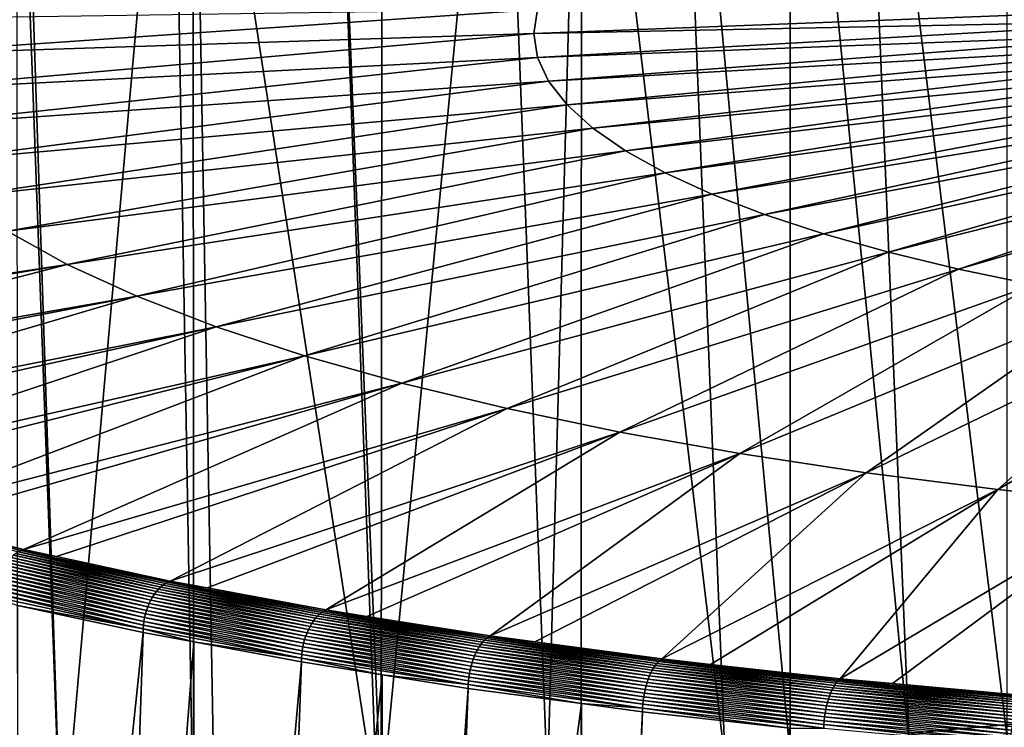
# Model space of a CAD drawing. Extents: x -60 to 60, y -44 to 14.
# Drawn here: x -41 to -19, y -15 to 1 of the extents above; entities that cross this region are included whole.
import ezdxf

# ---------------------------------------------------------------- set-up
doc = ezdxf.new("R2010")
doc.units = 0
doc.header["$MEASUREMENT"] = 0
doc.layers.add('L1', color=7, linetype='Continuous')
doc.layers.add('L2', color=7, linetype='Continuous')

msp = doc.modelspace()

# ---------------------------------------------------------------- linework, layer by layer
at = {"layer": 'L1', "color": 250}
for points in [[(0, -27.33555, 206.7895), (-17.07319, -14.62355, 155.8044), (-21.14326, -14.9868, 157.2614)], [(-18.24792, -17.34635, 155.534), (-21.14326, -14.9868, 157.2614), (-17.07319, -14.62355, 155.8044)]]:
    msp.add_3dface(points, dxfattribs=at)
at = {"layer": 'L2', "color": 7}
for points in [[(-19.02228, 12.1947, 158.0282), (-19.01845, -15.03461, 151.2527), (-22.31695, 11.90903, 159.174)], [(-22.31695, 11.90903, 159.174), (-21.19384, -15.21139, 151.9618), (-23.83697, 11.74567, 159.8292)], [(-22.31695, 11.90903, 159.174), (-19.01845, -15.03461, 151.2527), (-21.19384, -15.21139, 151.9618)], [(-23.83697, 11.74567, 159.8292), (-23.83806, -15.48033, 153.0404), (-26.36923, 11.47351, 160.9208)], [(-23.83697, 11.74567, 159.8292), (-21.19384, -15.21139, 151.9618), (-23.83806, -15.48033, 153.0404)], [(-26.36923, 11.47351, 160.9208), (-25.28147, -15.62713, 153.6292), (-28.47783, 11.20012, 162.0173)], [(-26.36923, 11.47351, 160.9208), (-23.83806, -15.48033, 153.0404), (-25.28147, -15.62713, 153.6292)], [(-28.47783, 11.20012, 162.0173), (-29.23102, -16.11478, 155.5851), (-30.2775, 10.96678, 162.9532)], [(-28.47783, 11.20012, 162.0173), (-28.48566, -16.02275, 155.2159), (-29.23102, -16.11478, 155.5851)], [(-28.47783, 11.20012, 162.0173), (-25.28147, -15.62713, 153.6292), (-28.48566, -16.02275, 155.2159)], [(-30.2775, 10.96678, 162.9532), (-29.23102, -16.11478, 155.5851), (-32.92855, -16.65808, 157.7641)], [(-30.2775, 10.96678, 162.9532), (-32.92855, -16.65808, 157.7641), (-32.91226, 10.56189, 164.5771)], [(-32.91226, 10.56189, 164.5771), (-32.92855, -16.65808, 157.7641), (-34.0204, 10.3916, 165.2601)], [(-33.02091, -16.67165, 157.8185), (-37.10909, 9.835463, 167.4906), (-34.0204, 10.3916, 165.2601)], [(-33.02091, -16.67165, 157.8185), (-34.0204, 10.3916, 165.2601), (-32.92855, -16.65808, 157.7641)], [(-40.03995, -17.98057, 163.0683), (-40.92935, 9.048842, 170.6456), (-37.57749, 9.751123, 167.8289)], [(-40.03995, -17.98057, 163.0683), (-37.57749, 9.751123, 167.8289), (-37.10767, -17.39071, 160.7025)], [(-37.10767, -17.39071, 160.7025), (-37.57749, 9.751123, 167.8289), (-37.10909, 9.835463, 167.4906)], [(-37.10767, -17.39071, 160.7025), (-37.10909, 9.835463, 167.4906), (-36.63046, -17.29471, 160.3175)], [(-36.63046, -17.29471, 160.3175), (-37.10909, 9.835463, 167.4906), (-33.02091, -16.67165, 157.8185)], [(-40.03995, -17.98057, 163.0683), (-41.03149, 9.024019, 170.7452), (-40.92935, 9.048842, 170.6456)], [(-41.01107, -18.20728, 163.9776), (-41.03149, 9.024019, 170.7452), (-40.03995, -17.98057, 163.0683)], [(-44.29985, 0.080413, 213.625), (-29.53771, 0.563631, 213.7455), (-29.45512, 1.097639, 211.6037)], [(-44.29985, 0.080413, 213.625), (-29.45512, 1.097639, 211.6037), (-44.17598, 0.881303, 210.4128)], [(-29.53771, 0.563631, 213.7455), (-14.7702, 0.853597, 213.8178), (-14.7289, 1.120626, 212.7468)], [(-29.53771, 0.563631, 213.7455), (-14.7289, 1.120626, 212.7468), (-29.45512, 1.097639, 211.6037)], [(-29.45512, 0.029623, 215.8873), (-14.7702, 0.853597, 213.8178), (-29.53771, 0.563631, 213.7455)], [(-29.45512, 0.029623, 215.8873), (-14.7289, 0.586569, 214.8888), (-14.7702, 0.853597, 213.8178)], [(-44.17598, -0.720478, 216.8372), (-29.53771, 0.563631, 213.7455), (-44.29985, 0.080413, 213.625)], [(-44.17598, -0.720478, 216.8372), (-29.45512, 0.029623, 215.8873), (-29.53771, 0.563631, 213.7455)], [(-29.2078, -0.501398, 218.0171), (-14.7289, 0.586569, 214.8888), (-29.45512, 0.029623, 215.8873)], [(-29.2078, -0.501398, 218.0171), (-14.60523, 0.321034, 215.9538), (-14.7289, 0.586569, 214.8888)], [(-28.79714, -1.026463, 220.123), (-14.60523, 0.321034, 215.9538), (-29.2078, -0.501398, 218.0171)], [(-28.79714, -1.026463, 220.123), (-14.39988, 0.058478, 217.0069), (-14.60523, 0.321034, 215.9538)], [(-43.80506, -1.516889, 220.0315), (-29.45512, 0.029623, 215.8873), (-44.17598, -0.720478, 216.8372)], [(-43.80506, -1.516889, 220.0315), (-29.2078, -0.501398, 218.0171), (-29.45512, 0.029623, 215.8873)], [(-28.22544, -1.542636, 222.1933), (-14.39988, 0.058478, 217.0069), (-28.79714, -1.026463, 220.123)], [(-28.22544, -1.542636, 222.1933), (-14.114, -0.199632, 218.0421), (-14.39988, 0.058478, 217.0069)], [(-27.49588, -2.04703, 224.2163), (-14.114, -0.199632, 218.0421), (-28.22544, -1.542636, 222.1933)], [(-27.49588, -2.04703, 224.2163), (-13.74919, -0.451852, 219.0537), (-14.114, -0.199632, 218.0421)], [(-43.18916, -2.304367, 223.1899), (-29.2078, -0.501398, 218.0171), (-43.80506, -1.516889, 220.0315)], [(-43.18916, -2.304367, 223.1899), (-28.79714, -1.026463, 220.123), (-29.2078, -0.501398, 218.0171)], [(-26.61256, -2.536824, 226.1808), (-13.74919, -0.451852, 219.0537), (-27.49588, -2.04703, 224.2163)], [(-26.61256, -2.536824, 226.1808), (-13.30749, -0.696771, 220.036), (-13.74919, -0.451852, 219.0537)], [(-25.58041, -3.009279, 228.0757), (-13.30749, -0.696771, 220.036), (-26.61256, -2.536824, 226.1808)], [(-25.58041, -3.009279, 228.0757), (-12.79137, -0.93302, 220.9835), (-13.30749, -0.696771, 220.036)], [(-42.33173, -3.078509, 226.2948), (-28.79714, -1.026463, 220.123), (-43.18916, -2.304367, 223.1899)], [(-42.33173, -3.078509, 226.2948), (-28.22544, -1.542636, 222.1933), (-28.79714, -1.026463, 220.123)], [(-24.4052, -3.461753, 229.8904), (-12.79137, -0.93302, 220.9835), (-25.58041, -3.009279, 228.0757)], [(-24.4052, -3.461753, 229.8904), (-12.20371, -1.159278, 221.891), (-12.79137, -0.93302, 220.9835)], [(-23.09351, -3.891715, 231.6149), (-12.20371, -1.159278, 221.891), (-24.4052, -3.461753, 229.8904)], [(-23.09351, -3.891715, 231.6149), (-11.54781, -1.374278, 222.7533), (-12.20371, -1.159278, 221.891)], [(-21.65268, -4.296761, 233.2395), (-11.54781, -1.374278, 222.7533), (-23.09351, -3.891715, 231.6149)], [(-21.65268, -4.296761, 233.2395), (-10.82732, -1.57682, 223.5657), (-11.54781, -1.374278, 222.7533)], [(-41.23757, -3.834985, 229.3288), (-28.22544, -1.542636, 222.1933), (-42.33173, -3.078509, 226.2948)], [(-41.23757, -3.834985, 229.3288), (-27.49588, -2.04703, 224.2163), (-28.22544, -1.542636, 222.1933)], [(-20.09075, -4.674626, 234.755), (-10.82732, -1.57682, 223.5657), (-21.65268, -4.296761, 233.2395)], [(-20.09075, -4.674626, 234.755), (-10.04629, -1.765769, 224.3235), (-10.82732, -1.57682, 223.5657)], [(-18.41646, -5.023196, 236.1531), (-10.04629, -1.765769, 224.3235), (-20.09075, -4.674626, 234.755)], [(-39.91279, -4.569564, 232.2751), (-27.49588, -2.04703, 224.2163), (-41.23757, -3.834985, 229.3288)], [(-39.91279, -4.569564, 232.2751), (-26.61256, -2.536824, 226.1808), (-27.49588, -2.04703, 224.2163)], [(-38.3648, -5.278139, 235.117), (-26.61256, -2.536824, 226.1808), (-39.91279, -4.569564, 232.2751)], [(-38.3648, -5.278139, 235.117), (-25.58041, -3.009279, 228.0757), (-26.61256, -2.536824, 226.1808)], [(-36.60225, -5.956747, 237.8388), (-25.58041, -3.009279, 228.0757), (-38.3648, -5.278139, 235.117)], [(-36.60225, -5.956747, 237.8388), (-24.4052, -3.461753, 229.8904), (-25.58041, -3.009279, 228.0757)], [(-34.63502, -6.601593, 240.4251), (-24.4052, -3.461753, 229.8904), (-36.60225, -5.956747, 237.8388)], [(-34.63502, -6.601593, 240.4251), (-23.09351, -3.891715, 231.6149), (-24.4052, -3.461753, 229.8904)], [(-41.23757, -3.834985, 229.3288), (-53.51566, -6.63647, 237.6835), (-39.91279, -4.569564, 232.2751)], [(-32.47409, -7.20907, 242.8615), (-23.09351, -3.891715, 231.6149), (-34.63502, -6.601593, 240.4251)], [(-32.47409, -7.20907, 242.8615), (-21.65268, -4.296761, 233.2395), (-23.09351, -3.891715, 231.6149)], [(-30.13155, -7.775781, 245.1345), (-21.65268, -4.296761, 233.2395), (-32.47409, -7.20907, 242.8615)], [(-30.13155, -7.775781, 245.1345), (-20.09075, -4.674626, 234.755), (-21.65268, -4.296761, 233.2395)], [(-39.91279, -4.569564, 232.2751), (-53.51566, -6.63647, 237.6835), (-53.1859, -6.792163, 238.308)], [(-39.91279, -4.569564, 232.2751), (-53.1859, -6.792163, 238.308), (-51.52551, -7.576114, 241.4522)], [(-39.91279, -4.569564, 232.2751), (-51.52551, -7.576114, 241.4522), (-38.3648, -5.278139, 235.117)], [(-27.62051, -8.298557, 247.2312), (-20.09075, -4.674626, 234.755), (-30.13155, -7.775781, 245.1345)], [(-27.62051, -8.298557, 247.2312), (-18.41646, -5.023196, 236.1531), (-20.09075, -4.674626, 234.755)], [(-24.955, -8.774474, 249.14), (-18.41646, -5.023196, 236.1531), (-27.62051, -8.298557, 247.2312)], [(-24.955, -8.774474, 249.14), (-16.63919, -5.340522, 237.4258), (-18.41646, -5.023196, 236.1531)], [(-38.3648, -5.278139, 235.117), (-51.52551, -7.576114, 241.4522), (-51.12208, -7.736222, 242.0944)], [(-38.3648, -5.278139, 235.117), (-51.12208, -7.736222, 242.0944), (-49.25394, -8.477635, 245.068)], [(-38.3648, -5.278139, 235.117), (-49.25394, -8.477635, 245.068), (-36.60225, -5.956747, 237.8388)], [(-22.14993, -9.200872, 250.8502), (-16.63919, -5.340522, 237.4258), (-24.955, -8.774474, 249.14)], [(-22.14993, -9.200872, 250.8502), (-14.76886, -5.62483, 238.5661), (-16.63919, -5.340522, 237.4258)], [(-19.22099, -9.575365, 252.3522), (-14.76886, -5.62483, 238.5661), (-22.14993, -9.200872, 250.8502)], [(-19.22099, -9.575365, 252.3522), (-12.81593, -5.87453, 239.5676), (-14.76886, -5.62483, 238.5661)], [(-16.18455, -9.895858, 253.6377), (-12.81593, -5.87453, 239.5676), (-19.22099, -9.575365, 252.3522)], [(-36.60225, -5.956747, 237.8388), (-49.25394, -8.477635, 245.068), (-48.7725, -8.640318, 245.7205)], [(-36.60225, -5.956747, 237.8388), (-48.7725, -8.640318, 245.7205), (-46.71337, -9.336109, 248.5112)], [(-36.60225, -5.956747, 237.8388), (-46.71337, -9.336109, 248.5112), (-34.63502, -6.601593, 240.4251)], [(-34.63502, -6.601593, 240.4251), (-46.71337, -9.336109, 248.5112), (-46.1503, -9.499397, 249.1661)], [(-34.63502, -6.601593, 240.4251), (-46.1503, -9.499397, 249.1661), (-43.91766, -10.14685, 251.7629)], [(-34.63502, -6.601593, 240.4251), (-43.91766, -10.14685, 251.7629), (-32.47409, -7.20907, 242.8615)], [(-32.47409, -7.20907, 242.8615), (-43.91766, -10.14685, 251.7629), (-43.27014, -10.30866, 252.4119)], [(-32.47409, -7.20907, 242.8615), (-43.27014, -10.30866, 252.4119), (-40.8821, -10.90542, 254.8054)], [(-32.47409, -7.20907, 242.8615), (-40.8821, -10.90542, 254.8054), (-30.13155, -7.775781, 245.1345)], [(-30.13155, -7.775781, 245.1345), (-40.8821, -10.90542, 254.8054), (-40.14815, -11.06359, 255.4397)], [(-30.13155, -7.775781, 245.1345), (-40.14815, -11.06359, 255.4397), (-37.62324, -11.60769, 257.622)], [(-30.13155, -7.775781, 245.1345), (-37.62324, -11.60769, 257.622), (-27.62051, -8.298557, 247.2312)], [(-27.62051, -8.298557, 247.2312), (-37.62324, -11.60769, 257.622), (-36.80177, -11.75995, 258.2327)], [(-27.62051, -8.298557, 247.2312), (-36.80177, -11.75995, 258.2327), (-34.1589, -12.24982, 260.1974)], [(-27.62051, -8.298557, 247.2312), (-34.1589, -12.24982, 260.1974), (-24.955, -8.774474, 249.14)], [(-24.955, -8.774474, 249.14), (-34.1589, -12.24982, 260.1974), (-33.24973, -12.39387, 260.7752)], [(-24.955, -8.774474, 249.14), (-33.24973, -12.39387, 260.7752), (-30.508, -12.82829, 262.5176)], [(-24.955, -8.774474, 249.14), (-30.508, -12.82829, 262.5176), (-22.14993, -9.200872, 250.8502)], [(-22.14993, -9.200872, 250.8502), (-30.508, -12.82829, 262.5176), (-29.51189, -12.9618, 263.053)], [(-22.14993, -9.200872, 250.8502), (-29.51189, -12.9618, 263.053), (-26.69048, -13.33996, 264.5698)], [(-22.14993, -9.200872, 250.8502), (-26.69048, -13.33996, 264.5698), (-19.22099, -9.575365, 252.3522)], [(-19.22099, -9.575365, 252.3522), (-26.69048, -13.33996, 264.5698), (-25.60914, -13.46057, 265.0535)], [(-19.22099, -9.575365, 252.3522), (-25.60914, -13.46057, 265.0535), (-22.72718, -13.78203, 266.3428)], [(-19.22099, -9.575365, 252.3522), (-22.72718, -13.78203, 266.3428), (-16.18455, -9.895858, 253.6377)], [(-16.18455, -9.895858, 253.6377), (-22.72718, -13.78203, 266.3428), (-21.56331, -13.8874, 266.7654)], [(-16.18455, -9.895858, 253.6377), (-21.56331, -13.8874, 266.7654), (-18.63975, -14.15208, 267.8269)], [(-43.98002, -10.16825, 251.8153), (-40.99752, -10.95704, 254.9165), (-40.94015, -10.9279, 254.8621)], [(-43.98002, -10.16825, 251.8153), (-40.94015, -10.9279, 254.8621), (-43.27014, -10.30866, 252.4119)], [(-43.27014, -10.30866, 252.4119), (-40.94015, -10.9279, 254.8621), (-40.8821, -10.90542, 254.8054)], [(-40.99752, -10.95704, 254.9165), (-37.72947, -11.66129, 257.7411), (-40.94015, -10.9279, 254.8621)], [(-40.14815, -11.06359, 255.4397), (-40.8821, -10.90542, 254.8054), (-40.94015, -10.9279, 254.8621)], [(-40.94015, -10.9279, 254.8621), (-37.72947, -11.66129, 257.7411), (-37.67667, -11.63117, 257.6827)], [(-40.94015, -10.9279, 254.8621), (-37.67667, -11.63117, 257.6827), (-40.14815, -11.06359, 255.4397)], [(-41.26032, -11.19365, 255.1398), (-37.97131, -11.90241, 257.9825), (-41.21224, -11.13525, 255.1027)], [(-41.21224, -11.13525, 255.1027), (-37.92707, -11.84319, 257.9421), (-41.16155, -11.08204, 255.0615)], [(-41.21224, -11.13525, 255.1027), (-37.97131, -11.90241, 257.9825), (-37.92707, -11.84319, 257.9421)], [(-41.16155, -11.08204, 255.0615), (-37.88042, -11.7891, 257.8974), (-41.10862, -11.03438, 255.0165)], [(-41.16155, -11.08204, 255.0615), (-37.92707, -11.84319, 257.9421), (-37.88042, -11.7891, 257.8974)], [(-41.10862, -11.03438, 255.0165), (-37.83171, -11.74054, 257.8488), (-41.05381, -10.99261, 254.9681)], [(-41.10862, -11.03438, 255.0165), (-37.88042, -11.7891, 257.8974), (-37.83171, -11.74054, 257.8488)], [(-41.05381, -10.99261, 254.9681), (-37.78127, -11.69783, 257.7966), (-40.99752, -10.95704, 254.9165)], [(-41.05381, -10.99261, 254.9681), (-37.83171, -11.74054, 257.8488), (-37.78127, -11.69783, 257.7966)], [(-40.99752, -10.95704, 254.9165), (-37.78127, -11.69783, 257.7966), (-37.72947, -11.66129, 257.7411)], [(-40.14815, -11.06359, 255.4397), (-37.67667, -11.63117, 257.6827), (-37.62324, -11.60769, 257.622)], [(-41.3856, -11.39559, 255.224), (-38.08661, -12.1065, 258.0754), (-41.34731, -11.32428, 255.2007)], [(-41.34731, -11.32428, 255.2007), (-38.05137, -12.03454, 258.0494), (-41.30545, -11.2568, 255.1726)], [(-41.34731, -11.32428, 255.2007), (-38.08661, -12.1065, 258.0754), (-38.05137, -12.03454, 258.0494)], [(-41.30545, -11.2568, 255.1726), (-38.01285, -11.96634, 258.0183), (-41.26032, -11.19365, 255.1398)], [(-41.30545, -11.2568, 255.1726), (-38.05137, -12.03454, 258.0494), (-38.01285, -11.96634, 258.0183)], [(-41.26032, -11.19365, 255.1398), (-38.01285, -11.96634, 258.0183), (-37.97131, -11.90241, 257.9825)], [(-41.4765, -11.62736, 255.2639), (-38.17026, -12.33984, 258.1215), (-41.45042, -11.54767, 255.2558)], [(-41.45042, -11.54767, 255.2558), (-38.14627, -12.2597, 258.1116), (-41.42005, -11.47023, 255.2424)], [(-41.45042, -11.54767, 255.2558), (-38.17026, -12.33984, 258.1215), (-38.14627, -12.2597, 258.1116)], [(-41.42005, -11.47023, 255.2424), (-38.11832, -12.18174, 258.0962), (-41.3856, -11.39559, 255.224)], [(-41.42005, -11.47023, 255.2424), (-38.14627, -12.2597, 258.1116), (-38.11832, -12.18174, 258.0962)], [(-41.3856, -11.39559, 255.224), (-38.11832, -12.18174, 258.0962), (-38.08661, -12.1065, 258.0754)], [(-41.52723, -11.87424, 255.2569), (-38.21696, -12.58759, 258.1179), (-41.51504, -11.79123, 255.2645)], [(-41.51504, -11.79123, 255.2645), (-38.20573, -12.50437, 258.1247), (-41.49809, -11.70874, 255.2668)], [(-41.51504, -11.79123, 255.2645), (-38.21696, -12.58759, 258.1179), (-38.20573, -12.50437, 258.1247)], [(-41.49809, -11.70874, 255.2668), (-38.19013, -12.42159, 258.1259), (-41.4765, -11.62736, 255.2639)], [(-41.49809, -11.70874, 255.2668), (-38.20573, -12.50437, 258.1247), (-38.19013, -12.42159, 258.1259)], [(-41.4765, -11.62736, 255.2639), (-38.19013, -12.42159, 258.1259), (-38.17026, -12.33984, 258.1215)], [(-37.92707, -11.84319, 257.9421), (-34.43475, -12.4905, 260.5383), (-37.88042, -11.7891, 257.8974)], [(-37.88042, -11.7891, 257.8974), (-34.39241, -12.43562, 260.4904), (-37.83171, -11.74054, 257.8488)], [(-37.88042, -11.7891, 257.8974), (-34.43475, -12.4905, 260.5383), (-34.39241, -12.43562, 260.4904)], [(-37.83171, -11.74054, 257.8488), (-34.34817, -12.38622, 260.4385), (-37.78127, -11.69783, 257.7966)], [(-37.83171, -11.74054, 257.8488), (-34.39241, -12.43562, 260.4904), (-34.34817, -12.38622, 260.4385)], [(-37.78127, -11.69783, 257.7966), (-34.30238, -12.34265, 260.3828), (-37.72947, -11.66129, 257.7411)], [(-37.78127, -11.69783, 257.7966), (-34.34817, -12.38622, 260.4385), (-34.30238, -12.34265, 260.3828)], [(-37.72947, -11.66129, 257.7411), (-34.25535, -12.30523, 260.3238), (-37.67667, -11.63117, 257.6827)], [(-37.72947, -11.66129, 257.7411), (-34.30238, -12.34265, 260.3828), (-34.25535, -12.30523, 260.3238)], [(-36.80177, -11.75995, 258.2327), (-37.62324, -11.60769, 257.622), (-37.67667, -11.63117, 257.6827)], [(-37.67667, -11.63117, 257.6827), (-34.25535, -12.30523, 260.3238), (-34.20741, -12.27421, 260.2618)], [(-37.67667, -11.63117, 257.6827), (-34.20741, -12.27421, 260.2618), (-36.80177, -11.75995, 258.2327)], [(-36.80177, -11.75995, 258.2327), (-34.20741, -12.27421, 260.2618), (-34.1589, -12.24982, 260.1974)], [(-41.53459, -11.95718, 255.2441), (-38.22372, -12.67066, 258.1057), (-41.52723, -11.87424, 255.2569)], [(-41.53459, -11.95718, 255.2441), (-41.02081, -12.15071, 255.6724), (-38.22372, -12.67066, 258.1057)], [(-41.52723, -11.87424, 255.2569), (-38.22372, -12.67066, 258.1057), (-38.21696, -12.58759, 258.1179)], [(-38.08661, -12.1065, 258.0754), (-34.5796, -12.75654, 260.6825), (-38.05137, -12.03454, 258.0494)], [(-38.05137, -12.03454, 258.0494), (-34.54761, -12.68397, 260.6541), (-38.01285, -11.96634, 258.0183)], [(-38.05137, -12.03454, 258.0494), (-34.5796, -12.75654, 260.6825), (-34.54761, -12.68397, 260.6541)], [(-38.01285, -11.96634, 258.0183), (-34.51264, -12.61512, 260.6204), (-37.97131, -11.90241, 257.9825)], [(-38.01285, -11.96634, 258.0183), (-34.54761, -12.68397, 260.6541), (-34.51264, -12.61512, 260.6204)], [(-37.97131, -11.90241, 257.9825), (-34.47493, -12.55048, 260.5818), (-37.92707, -11.84319, 257.9421)], [(-37.97131, -11.90241, 257.9825), (-34.51264, -12.61512, 260.6204), (-34.47493, -12.55048, 260.5818)], [(-37.92707, -11.84319, 257.9421), (-34.47493, -12.55048, 260.5818), (-34.43475, -12.4905, 260.5383)], [(-41.00788, -39.37363, 248.8712), (-38.22598, -12.75299, 258.088), (-41.02081, -12.15071, 255.6724)], [(-41.02081, -12.15071, 255.6724), (-38.22598, -12.75299, 258.088), (-38.22372, -12.67066, 258.1057)], [(-38.17026, -12.33984, 258.1215), (-34.65556, -12.9913, 260.7344), (-38.14627, -12.2597, 258.1116)], [(-38.14627, -12.2597, 258.1116), (-34.63377, -12.91075, 260.7228), (-38.11832, -12.18174, 258.0962)], [(-38.14627, -12.2597, 258.1116), (-34.65556, -12.9913, 260.7344), (-34.63377, -12.91075, 260.7228)], [(-38.11832, -12.18174, 258.0962), (-34.60839, -12.83231, 260.7055), (-38.08661, -12.1065, 258.0754)], [(-38.11832, -12.18174, 258.0962), (-34.63377, -12.91075, 260.7228), (-34.60839, -12.83231, 260.7055)], [(-38.08661, -12.1065, 258.0754), (-34.60839, -12.83231, 260.7055), (-34.5796, -12.75654, 260.6825)], [(-33.24973, -12.39387, 260.7752), (-34.1589, -12.24982, 260.1974), (-34.20741, -12.27421, 260.2618)], [(-38.20573, -12.50437, 258.1247), (-34.68776, -13.15644, 260.74), (-38.19013, -12.42159, 258.1259)], [(-38.19013, -12.42159, 258.1259), (-34.67359, -13.07339, 260.7401), (-38.17026, -12.33984, 258.1215)], [(-38.19013, -12.42159, 258.1259), (-34.68776, -13.15644, 260.74), (-34.67359, -13.07339, 260.7401)], [(-38.17026, -12.33984, 258.1215), (-34.67359, -13.07339, 260.7401), (-34.65556, -12.9913, 260.7344)], [(-34.43475, -12.4905, 260.5383), (-30.75437, -13.07365, 262.8772), (-34.39241, -12.43562, 260.4904)], [(-34.39241, -12.43562, 260.4904), (-30.71655, -13.01805, 262.8265), (-34.34817, -12.38622, 260.4385)], [(-34.39241, -12.43562, 260.4904), (-30.75437, -13.07365, 262.8772), (-30.71655, -13.01805, 262.8265)], [(-34.34817, -12.38622, 260.4385), (-30.67704, -12.9679, 262.7715), (-34.30238, -12.34265, 260.3828)], [(-34.34817, -12.38622, 260.4385), (-30.71655, -13.01805, 262.8265), (-30.67704, -12.9679, 262.7715)], [(-34.30238, -12.34265, 260.3828), (-30.63615, -12.92356, 262.7127), (-34.25535, -12.30523, 260.3238)], [(-34.30238, -12.34265, 260.3828), (-30.67704, -12.9679, 262.7715), (-30.63615, -12.92356, 262.7127)], [(-34.25535, -12.30523, 260.3238), (-30.59414, -12.88534, 262.6505), (-34.20741, -12.27421, 260.2618)], [(-34.25535, -12.30523, 260.3238), (-30.63615, -12.92356, 262.7127), (-30.59414, -12.88534, 262.6505)], [(-34.20741, -12.27421, 260.2618), (-30.59414, -12.88534, 262.6505), (-30.55132, -12.85351, 262.5853)], [(-34.20741, -12.27421, 260.2618), (-30.55132, -12.85351, 262.5853), (-33.24973, -12.39387, 260.7752)], [(-33.24973, -12.39387, 260.7752), (-30.55132, -12.85351, 262.5853), (-30.508, -12.82829, 262.5176)], [(-38.22598, -12.75299, 258.088), (-37.09858, -12.96195, 258.9261), (-38.22372, -12.67066, 258.1057)], [(-38.22372, -12.67066, 258.1057), (-34.70409, -13.32303, 260.7222), (-38.21696, -12.58759, 258.1179)], [(-38.22372, -12.67066, 258.1057), (-37.09858, -12.96195, 258.9261), (-34.70409, -13.32303, 260.7222)], [(-38.21696, -12.58759, 258.1179), (-34.69795, -13.23985, 260.734), (-38.20573, -12.50437, 258.1247)], [(-38.21696, -12.58759, 258.1179), (-34.70409, -13.32303, 260.7222), (-34.69795, -13.23985, 260.734)], [(-38.20573, -12.50437, 258.1247), (-34.69795, -13.23985, 260.734), (-34.68776, -13.15644, 260.74)], [(-34.5796, -12.75654, 260.6825), (-30.88374, -13.34214, 263.0312), (-34.54761, -12.68397, 260.6541)], [(-34.54761, -12.68397, 260.6541), (-30.85516, -13.26903, 263.0007), (-34.51264, -12.61512, 260.6204)], [(-34.54761, -12.68397, 260.6541), (-30.88374, -13.34214, 263.0312), (-30.85516, -13.26903, 263.0007)], [(-34.51264, -12.61512, 260.6204), (-30.82393, -13.19959, 262.9646), (-34.47493, -12.55048, 260.5818)], [(-34.51264, -12.61512, 260.6204), (-30.85516, -13.26903, 263.0007), (-30.82393, -13.19959, 262.9646)], [(-34.47493, -12.55048, 260.5818), (-30.79025, -13.13431, 262.9234), (-34.43475, -12.4905, 260.5383)], [(-34.47493, -12.55048, 260.5818), (-30.82393, -13.19959, 262.9646), (-30.79025, -13.13431, 262.9234)], [(-34.43475, -12.4905, 260.5383), (-30.79025, -13.13431, 262.9234), (-30.75437, -13.07365, 262.8772)], [(-39.14711, -39.79113, 250.5457), (-38.22598, -12.75299, 258.088), (-41.00788, -39.37363, 248.8712)], [(-39.14711, -39.79113, 250.5457), (-37.09858, -12.96195, 258.9261), (-38.22598, -12.75299, 258.088)], [(-34.65556, -12.9913, 260.7344), (-30.95157, -13.57819, 263.0883), (-34.63377, -12.91075, 260.7228)], [(-34.63377, -12.91075, 260.7228), (-30.93212, -13.49727, 263.0752), (-34.60839, -12.83231, 260.7055)], [(-34.63377, -12.91075, 260.7228), (-30.95157, -13.57819, 263.0883), (-30.93212, -13.49727, 263.0752)], [(-34.60839, -12.83231, 260.7055), (-30.90945, -13.4184, 263.0562), (-34.5796, -12.75654, 260.6825)], [(-34.60839, -12.83231, 260.7055), (-30.93212, -13.49727, 263.0752), (-30.90945, -13.4184, 263.0562)], [(-34.5796, -12.75654, 260.6825), (-30.90945, -13.4184, 263.0562), (-30.88374, -13.34214, 263.0312)], [(-30.63615, -12.92356, 262.7127), (-26.80259, -13.43738, 264.7735), (-30.59414, -12.88534, 262.6505)], [(-30.59414, -12.88534, 262.6505), (-26.76583, -13.39845, 264.7085), (-30.55132, -12.85351, 262.5853)], [(-30.59414, -12.88534, 262.6505), (-26.80259, -13.43738, 264.7735), (-26.76583, -13.39845, 264.7085)], [(-29.51189, -12.9618, 263.053), (-30.508, -12.82829, 262.5176), (-30.55132, -12.85351, 262.5853)], [(-30.55132, -12.85351, 262.5853), (-26.76583, -13.39845, 264.7085), (-26.72838, -13.3659, 264.6404)], [(-30.55132, -12.85351, 262.5853), (-26.72838, -13.3659, 264.6404), (-29.51189, -12.9618, 263.053)], [(-37.09558, -40.18746, 252.1353), (-37.09858, -12.96195, 258.9261), (-39.14711, -39.79113, 250.5457)], [(-37.09558, -40.18746, 252.1353), (-34.70615, -13.4054, 260.7047), (-37.09858, -12.96195, 258.9261)], [(-37.09858, -12.96195, 258.9261), (-34.70615, -13.4054, 260.7047), (-34.70409, -13.32303, 260.7222)], [(-34.68776, -13.15644, 260.74), (-30.98033, -13.74387, 263.0961), (-34.67359, -13.07339, 260.7401)], [(-34.67359, -13.07339, 260.7401), (-30.96768, -13.66058, 263.0952), (-34.65556, -12.9913, 260.7344)], [(-34.67359, -13.07339, 260.7401), (-30.98033, -13.74387, 263.0961), (-30.96768, -13.66058, 263.0952)], [(-34.65556, -12.9913, 260.7344), (-30.96768, -13.66058, 263.0952), (-30.95157, -13.57819, 263.0883)], [(-30.82393, -13.19959, 262.9646), (-26.96687, -13.71655, 265.0381), (-30.79025, -13.13431, 262.9234)], [(-30.79025, -13.13431, 262.9234), (-26.9374, -13.65071, 264.9945), (-30.75437, -13.07365, 262.8772)], [(-30.79025, -13.13431, 262.9234), (-26.96687, -13.71655, 265.0381), (-26.9374, -13.65071, 264.9945)], [(-30.75437, -13.07365, 262.8772), (-26.90602, -13.58945, 264.946), (-30.71655, -13.01805, 262.8265)], [(-30.75437, -13.07365, 262.8772), (-26.9374, -13.65071, 264.9945), (-26.90602, -13.58945, 264.946)], [(-30.71655, -13.01805, 262.8265), (-26.87293, -13.53322, 264.8927), (-30.67704, -12.9679, 262.7715)], [(-30.71655, -13.01805, 262.8265), (-26.90602, -13.58945, 264.946), (-26.87293, -13.53322, 264.8927)], [(-30.67704, -12.9679, 262.7715), (-26.83837, -13.48241, 264.8351), (-30.63615, -12.92356, 262.7127)], [(-30.67704, -12.9679, 262.7715), (-26.87293, -13.53322, 264.8927), (-26.83837, -13.48241, 264.8351)], [(-30.63615, -12.92356, 262.7127), (-26.83837, -13.48241, 264.8351), (-26.80259, -13.43738, 264.7735)], [(-29.51189, -12.9618, 263.053), (-26.72838, -13.3659, 264.6404), (-26.69048, -13.33996, 264.5698)], [(-34.70615, -13.4054, 260.7047), (-32.90815, -13.69029, 261.8473), (-34.70409, -13.32303, 260.7222)], [(-34.70409, -13.32303, 260.7222), (-30.99492, -13.91074, 263.0794), (-34.69795, -13.23985, 260.734)], [(-34.70409, -13.32303, 260.7222), (-32.90815, -13.69029, 261.8473), (-30.99492, -13.91074, 263.0794)], [(-34.69795, -13.23985, 260.734), (-30.98943, -13.82745, 263.0908), (-34.68776, -13.15644, 260.74)], [(-34.69795, -13.23985, 260.734), (-30.99492, -13.91074, 263.0794), (-30.98943, -13.82745, 263.0908)], [(-34.68776, -13.15644, 260.74), (-30.98943, -13.82745, 263.0908), (-30.98033, -13.74387, 263.0961)], [(-30.90945, -13.4184, 263.0562), (-27.04169, -13.9368, 265.1353), (-30.88374, -13.34214, 263.0312)], [(-30.88374, -13.34214, 263.0312), (-27.0192, -13.86011, 265.1087), (-30.85516, -13.26903, 263.0007)], [(-30.88374, -13.34214, 263.0312), (-27.04169, -13.9368, 265.1353), (-27.0192, -13.86011, 265.1087)], [(-30.85516, -13.26903, 263.0007), (-26.9942, -13.78652, 265.0762), (-30.82393, -13.19959, 262.9646)], [(-30.85516, -13.26903, 263.0007), (-27.0192, -13.86011, 265.1087), (-26.9942, -13.78652, 265.0762)], [(-30.82393, -13.19959, 262.9646), (-26.9942, -13.78652, 265.0762), (-26.96687, -13.71655, 265.0381)], [(-25.60914, -13.46057, 265.0535), (-26.69048, -13.33996, 264.5698), (-26.72838, -13.3659, 264.6404)], [(-35.68215, -40.46052, 253.2305), (-34.70615, -13.4054, 260.7047), (-37.09558, -40.18746, 252.1353)], [(-35.68215, -40.46052, 253.2305), (-32.90815, -13.69029, 261.8473), (-34.70615, -13.4054, 260.7047)], [(-30.95157, -13.57819, 263.0883), (-27.07854, -14.0973, 265.1703), (-30.93212, -13.49727, 263.0752)], [(-30.93212, -13.49727, 263.0752), (-27.06152, -14.01605, 265.1559), (-30.90945, -13.4184, 263.0562)], [(-30.93212, -13.49727, 263.0752), (-27.07854, -14.0973, 265.1703), (-27.06152, -14.01605, 265.1559)], [(-30.90945, -13.4184, 263.0562), (-27.06152, -14.01605, 265.1559), (-27.04169, -13.9368, 265.1353)], [(-26.90602, -13.58945, 264.946), (-22.91071, -14.03509, 266.7333), (-26.87293, -13.53322, 264.8927)], [(-26.87293, -13.53322, 264.8927), (-22.88253, -13.9783, 266.6778), (-26.83837, -13.48241, 264.8351)], [(-26.87293, -13.53322, 264.8927), (-22.91071, -14.03509, 266.7333), (-22.88253, -13.9783, 266.6778)], [(-26.83837, -13.48241, 264.8351), (-22.85311, -13.92692, 266.6179), (-26.80259, -13.43738, 264.7735)], [(-26.83837, -13.48241, 264.8351), (-22.88253, -13.9783, 266.6778), (-22.85311, -13.92692, 266.6179)], [(-26.80259, -13.43738, 264.7735), (-22.82264, -13.8813, 266.554), (-26.76583, -13.39845, 264.7085)], [(-26.80259, -13.43738, 264.7735), (-22.85311, -13.92692, 266.6179), (-22.82264, -13.8813, 266.554)], [(-26.76583, -13.39845, 264.7085), (-22.79134, -13.84176, 266.4865), (-26.72838, -13.3659, 264.6404)], [(-26.76583, -13.39845, 264.7085), (-22.82264, -13.8813, 266.554), (-22.79134, -13.84176, 266.4865)], [(-26.72838, -13.3659, 264.6404), (-22.79134, -13.84176, 266.4865), (-22.75945, -13.80859, 266.4159)], [(-26.72838, -13.3659, 264.6404), (-22.75945, -13.80859, 266.4159), (-25.60914, -13.46057, 265.0535)], [(-25.60914, -13.46057, 265.0535), (-22.75945, -13.80859, 266.4159), (-22.72718, -13.78203, 266.3428)], [(-32.91353, -40.91868, 255.0681), (-32.90815, -13.69029, 261.8473), (-35.68215, -40.46052, 253.2305)], [(-32.91353, -40.91868, 255.0681), (-30.99675, -13.99314, 263.062), (-32.90815, -13.69029, 261.8473)], [(-32.90815, -13.69029, 261.8473), (-30.99675, -13.99314, 263.062), (-30.99492, -13.91074, 263.0794)], [(-30.98943, -13.82745, 263.0908), (-27.11167, -14.34719, 265.1753), (-30.98033, -13.74387, 263.0961)], [(-30.98033, -13.74387, 263.0961), (-27.1037, -14.26346, 265.1801), (-30.96768, -13.66058, 263.0952)], [(-30.98033, -13.74387, 263.0961), (-27.11167, -14.34719, 265.1753), (-27.1037, -14.26346, 265.1801)], [(-30.96768, -13.66058, 263.0952), (-27.09264, -14.17996, 265.1784), (-30.95157, -13.57819, 263.0883)], [(-30.96768, -13.66058, 263.0952), (-27.1037, -14.26346, 265.1801), (-27.09264, -14.17996, 265.1784)], [(-30.95157, -13.57819, 263.0883), (-27.09264, -14.17996, 265.1784), (-27.07854, -14.0973, 265.1703)], [(-27.0192, -13.86011, 265.1087), (-23.00709, -14.30762, 266.9036), (-26.9942, -13.78652, 265.0762)], [(-26.9942, -13.78652, 265.0762), (-22.9858, -14.23361, 266.8694), (-26.96687, -13.71655, 265.0381)], [(-26.9942, -13.78652, 265.0762), (-23.00709, -14.30762, 266.9036), (-22.9858, -14.23361, 266.8694)], [(-26.96687, -13.71655, 265.0381), (-22.96253, -14.1632, 266.8294), (-26.9374, -13.65071, 264.9945)], [(-26.96687, -13.71655, 265.0381), (-22.9858, -14.23361, 266.8694), (-22.96253, -14.1632, 266.8294)], [(-26.9374, -13.65071, 264.9945), (-22.93744, -14.09686, 266.784), (-26.90602, -13.58945, 264.946)], [(-26.9374, -13.65071, 264.9945), (-22.96253, -14.1632, 266.8294), (-22.93744, -14.09686, 266.784)], [(-26.90602, -13.58945, 264.946), (-22.93744, -14.09686, 266.784), (-22.91071, -14.03509, 266.7333)], [(-21.56331, -13.8874, 266.7654), (-22.72718, -13.78203, 266.3428), (-22.75945, -13.80859, 266.4159)], [(-32.0223, -41.06617, 255.6596), (-30.99675, -13.99314, 263.062), (-32.91353, -40.91868, 255.0681)], [(-32.0223, -41.06617, 255.6596), (-28.47897, -14.33061, 264.4155), (-30.99675, -13.99314, 263.062)], [(-30.99675, -13.99314, 263.062), (-28.47897, -14.33061, 264.4155), (-30.99492, -13.91074, 263.0794)], [(-30.99492, -13.91074, 263.0794), (-27.11647, -14.43058, 265.1643), (-30.98943, -13.82745, 263.0908)], [(-30.99492, -13.91074, 263.0794), (-28.47897, -14.33061, 264.4155), (-27.11647, -14.43058, 265.1643)], [(-30.98943, -13.82745, 263.0908), (-27.11647, -14.43058, 265.1643), (-27.11167, -14.34719, 265.1753)], [(-27.06152, -14.01605, 265.1559), (-23.04312, -14.46426, 266.9536), (-27.04169, -13.9368, 265.1353)], [(-27.04169, -13.9368, 265.1353), (-23.02624, -14.38468, 266.9317), (-27.0192, -13.86011, 265.1087)], [(-27.04169, -13.9368, 265.1353), (-23.04312, -14.46426, 266.9536), (-23.02624, -14.38468, 266.9317)], [(-27.0192, -13.86011, 265.1087), (-23.02624, -14.38468, 266.9317), (-23.00709, -14.30762, 266.9036)], [(-22.91071, -14.03509, 266.7333), (-18.79027, -14.40812, 268.2295), (-22.88253, -13.9783, 266.6778)], [(-22.88253, -13.9783, 266.6778), (-18.76717, -14.35088, 268.1721), (-22.85311, -13.92692, 266.6179)], [(-22.88253, -13.9783, 266.6778), (-18.79027, -14.40812, 268.2295), (-18.76717, -14.35088, 268.1721)], [(-22.85311, -13.92692, 266.6179), (-18.74303, -14.29902, 268.1103), (-22.82264, -13.8813, 266.554)], [(-22.85311, -13.92692, 266.6179), (-18.76717, -14.35088, 268.1721), (-18.74303, -14.29902, 268.1103)], [(-22.82264, -13.8813, 266.554), (-18.71804, -14.2529, 268.0444), (-22.79134, -13.84176, 266.4865)], [(-22.82264, -13.8813, 266.554), (-18.74303, -14.29902, 268.1103), (-18.71804, -14.2529, 268.0444)], [(-22.79134, -13.84176, 266.4865), (-18.69238, -14.21286, 267.9749), (-22.75945, -13.80859, 266.4159)], [(-22.79134, -13.84176, 266.4865), (-18.71804, -14.2529, 268.0444), (-18.69238, -14.21286, 267.9749)], [(-22.75945, -13.80859, 266.4159), (-18.69238, -14.21286, 267.9749), (-18.66622, -14.17917, 267.9022)], [(-22.75945, -13.80859, 266.4159), (-18.66622, -14.17917, 267.9022), (-21.56331, -13.8874, 266.7654)], [(-21.56331, -13.8874, 266.7654), (-18.66622, -14.17917, 267.9022), (-18.63975, -14.15208, 267.8269)], [(-27.1037, -14.26346, 265.1801), (-23.07904, -14.71237, 266.9805), (-27.09264, -14.17996, 265.1784)], [(-27.09264, -14.17996, 265.1784), (-23.06962, -14.62869, 266.9781), (-27.07854, -14.0973, 265.1703)], [(-27.09264, -14.17996, 265.1784), (-23.07904, -14.71237, 266.9805), (-23.06962, -14.62869, 266.9781)], [(-27.07854, -14.0973, 265.1703), (-23.05762, -14.54579, 266.9691), (-27.06152, -14.01605, 265.1559)], [(-27.07854, -14.0973, 265.1703), (-23.06962, -14.62869, 266.9781), (-23.05762, -14.54579, 266.9691)], [(-27.06152, -14.01605, 265.1559), (-23.05762, -14.54579, 266.9691), (-23.04312, -14.46426, 266.9536)], [(-22.9858, -14.23361, 266.8694), (-18.85186, -14.60787, 268.3705), (-22.96253, -14.1632, 266.8294)], [(-22.96253, -14.1632, 266.8294), (-18.83277, -14.53707, 268.329), (-22.93744, -14.09686, 266.784)], [(-22.96253, -14.1632, 266.8294), (-18.85186, -14.60787, 268.3705), (-18.83277, -14.53707, 268.329)], [(-22.93744, -14.09686, 266.784), (-18.8122, -14.47033, 268.2819), (-22.91071, -14.03509, 266.7333)], [(-22.93744, -14.09686, 266.784), (-18.83277, -14.53707, 268.329), (-18.8122, -14.47033, 268.2819)], [(-22.91071, -14.03509, 266.7333), (-18.8122, -14.47033, 268.2819), (-18.79027, -14.40812, 268.2295)], [(-28.49106, -41.56214, 257.6489), (-28.47897, -14.33061, 264.4155), (-32.0223, -41.06617, 255.6596)], [(-28.49106, -41.56214, 257.6489), (-27.11807, -14.51301, 265.147), (-28.47897, -14.33061, 264.4155)], [(-28.47897, -14.33061, 264.4155), (-27.11807, -14.51301, 265.147), (-27.11647, -14.43058, 265.1643)], [(-27.11807, -14.51301, 265.147), (-23.84216, -14.8784, 266.6126), (-27.11647, -14.43058, 265.1643)], [(-27.11647, -14.43058, 265.1643), (-23.08991, -14.8797, 266.9657), (-27.11167, -14.34719, 265.1753)], [(-27.11647, -14.43058, 265.1643), (-23.84216, -14.8784, 266.6126), (-23.08991, -14.8797, 266.9657)], [(-27.11167, -14.34719, 265.1753), (-23.08582, -14.79624, 266.9764), (-27.1037, -14.26346, 265.1801)], [(-27.11167, -14.34719, 265.1753), (-23.08991, -14.8797, 266.9657), (-23.08582, -14.79624, 266.9764)], [(-27.1037, -14.26346, 265.1801), (-23.08582, -14.79624, 266.9764), (-23.07904, -14.71237, 266.9805)], [(-23.04312, -14.46426, 266.9536), (-18.89887, -14.83945, 268.4584), (-23.02624, -14.38468, 266.9317)], [(-23.02624, -14.38468, 266.9317), (-18.88503, -14.7596, 268.4354), (-23.00709, -14.30762, 266.9036)], [(-23.02624, -14.38468, 266.9317), (-18.89887, -14.83945, 268.4584), (-18.88503, -14.7596, 268.4354)], [(-23.00709, -14.30762, 266.9036), (-18.86932, -14.68222, 268.406), (-22.9858, -14.23361, 266.8694)], [(-23.00709, -14.30762, 266.9036), (-18.88503, -14.7596, 268.4354), (-18.86932, -14.68222, 268.406)], [(-22.9858, -14.23361, 266.8694), (-18.86932, -14.68222, 268.406), (-18.85186, -14.60787, 268.3705)], [(-28.18756, -41.60478, 257.8199), (-27.11807, -14.51301, 265.147), (-28.49106, -41.56214, 257.6489)], [(-28.18756, -41.60478, 257.8199), (-23.84216, -14.8784, 266.6126), (-27.11807, -14.51301, 265.147)], [(-23.07904, -14.71237, 266.9805), (-18.92833, -15.08814, 268.4877), (-23.06962, -14.62869, 266.9781)], [(-23.06962, -14.62869, 266.9781), (-18.9206, -15.00431, 268.4846), (-23.05762, -14.54579, 266.9691)], [(-23.06962, -14.62869, 266.9781), (-18.92833, -15.08814, 268.4877), (-18.9206, -15.00431, 268.4846)], [(-23.05762, -14.54579, 266.9691), (-18.91076, -14.92122, 268.4748), (-23.04312, -14.46426, 266.9536)], [(-23.05762, -14.54579, 266.9691), (-18.9206, -15.00431, 268.4846), (-18.91076, -14.92122, 268.4748)], [(-23.04312, -14.46426, 266.9536), (-18.91076, -14.92122, 268.4748), (-18.89887, -14.83945, 268.4584)], [(-23.08991, -14.8797, 266.9657), (-18.93725, -15.25565, 268.4735), (-23.08582, -14.79624, 266.9764)], [(-23.08582, -14.79624, 266.9764), (-18.93389, -15.17212, 268.484), (-23.07904, -14.71237, 266.9805)], [(-23.08582, -14.79624, 266.9764), (-18.93725, -15.25565, 268.4735), (-18.93389, -15.17212, 268.484)], [(-23.07904, -14.71237, 266.9805), (-18.93389, -15.17212, 268.484), (-18.92833, -15.08814, 268.4877)]]:
    msp.add_3dface(points, dxfattribs=at)

doc.saveas('drawing.dxf')
